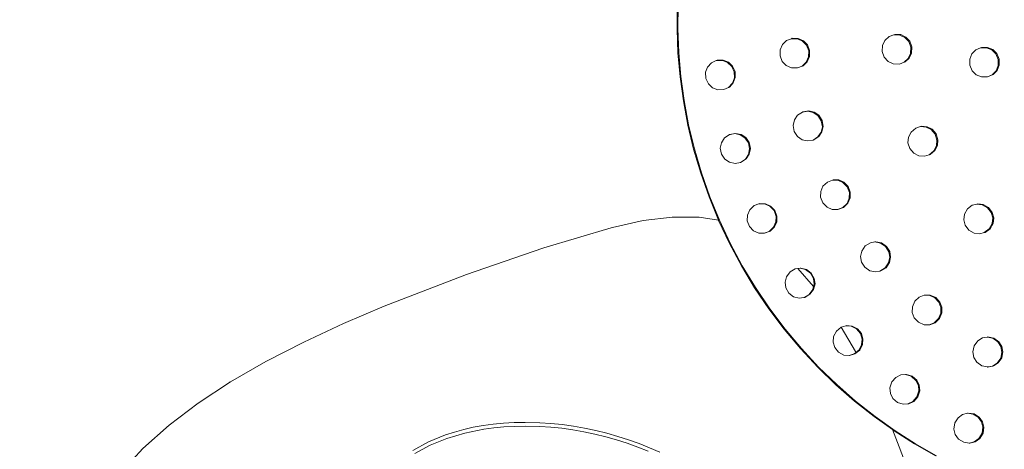
# Model space of a CAD drawing. Units: millimetres. Extents: x 104647 to 115147, y -7722 to 7128.
# Drawn here: x 110057 to 110359, y -192 to -60 of the extents above; entities that cross this region are included whole.
import ezdxf
from ezdxf.xclip import XClip

# ---------------------------------------------------------------- set-up
doc = ezdxf.new("R2010")
doc.units = ezdxf.units.MM
doc.header["$MEASUREMENT"] = 0
doc.header["$XCLIPFRAME"] = 0
doc.linetypes.add('ACAD_ISO03W100', pattern=[325, 125, -200])
for name, color, linetype in [('A-Wyposażenie', 7, 'Continuous'), ('InterSystem-description', 7, 'Continuous'), ('InterSystem-dimension', 7, 'Continuous'), ('piaskownica okragla_3_0', 7, 'Continuous')]:
    doc.layers.add(name, color=color, linetype=linetype)
doc.styles.add('GENERATED_STYLE_1', font='txt')
doc.dimstyles.new('GENERATED_STYLE__1', dxfattribs={"dimtxt": 100, "dimasz": 91.78744, "dimexe": 0.18, "dimexo": 50, "dimgap": 0.09, "dimtad": 1, "dimdec": 0, "dimzin": 0, "dimdsep": 46, "dimtxsty": 'GENERATED_STYLE_1', "dimblk": 'ARROWHEAD_5', "dimblk1": 'ARROWHEAD_5', "dimblk2": 'ARROWHEAD_5', "dimcen": 0.09, "dimclrd": 7, "dimclre": 7, "dimclrt": 7, "dimadec": 1, "dimazin": 0, "dimtfac": 1, "dimtdec": 4, "dimtmove": 0, "dimatfit": 3, "dimfxl": 1, "dimtolj": 1, "dimtzin": 0, "dimarcsym": 0})

# ---------------------------------------------------------------- blocks, each defined once
blk = doc.blocks.new('Rysunek_1_3', base_point=(109897.01, -297.13))
at = {"layer": 'piaskownica okragla_3_0', "color": 7, "linetype": 'Continuous', "lineweight": 18}
for p, q in [((110258.6, -62.74), (110258.66, -55.55)), ((110258.89, -55.43), (110258.83, -62.63)), ((110258.87, -70.03), (110258.6, -62.74)), ((110258.83, -62.63), (110259.1, -69.92)), ((110290.99, -67.48), (110292.23, -66.28)), ((110293.71, -65.69), (110292.23, -66.28)), ((110293.71, -65.69), (110293.97, -65.57)), ((110295.58, -65.74), (110293.71, -65.69)), ((110293.97, -65.57), (110295.84, -65.63)), ((110297.16, -66.45), (110295.58, -65.74)), ((110295.84, -65.63), (110297.42, -66.33)), ((110297.42, -66.33), (110297.16, -66.45)), ((110298.37, -67.68), (110297.16, -66.45)), ((110297.42, -66.33), (110298.63, -67.57)), ((110321.7, -67.77), (110322.44, -66.2)), ((110322.44, -66.2), (110323.71, -65.02)), ((110325.17, -64.47), (110323.71, -65.02)), ((110325.17, -64.47), (110325.46, -64.36)), ((110327.04, -64.56), (110325.17, -64.47)), ((110325.46, -64.36), (110327.33, -64.45)), ((110328.6, -65.3), (110327.04, -64.56)), ((110327.33, -64.45), (110328.9, -65.19)), ((110328.9, -65.19), (110328.6, -65.3)), ((110329.79, -66.57), (110328.6, -65.3)), ((110328.9, -65.19), (110330.08, -66.45)), ((110330.08, -66.45), (110330.74, -68.21)), ((110290.24, -70.94), (110290.29, -69.06)), ((110290.29, -69.06), (110290.99, -67.48)), ((110299.06, -69.42), (110298.37, -67.68)), ((110298.63, -67.57), (110299.33, -69.31)), ((110299.01, -71.29), (110299.06, -69.42)), ((110299.33, -69.31), (110299.28, -71.18)), ((110321.61, -69.64), (110321.7, -67.77)), ((110330.44, -68.32), (110329.79, -66.57)), ((110330.35, -70.19), (110330.44, -68.32)), ((110330.74, -68.21), (110330.65, -70.08)), ((110349.2, -70.35), (110350.39, -69.09)), ((110351.81, -68.47), (110350.39, -69.09)), ((110351.81, -68.47), (110351.86, -68.47)), ((110351.86, -68.47), (110352.12, -68.36)), ((110353.68, -68.47), (110351.86, -68.47)), ((110352.12, -68.36), (110354, -68.36)), ((110355.28, -69.13), (110353.68, -68.47)), ((110354, -68.36), (110355.6, -69.02)), ((110355.6, -69.02), (110355.28, -69.13)), ((110356.52, -70.33), (110355.28, -69.13)), ((110355.6, -69.02), (110356.84, -70.22)), ((110259.52, -77.38), (110258.87, -70.03)), ((110259.1, -69.92), (110259.75, -77.28)), ((110270.64, -72.43), (110269.17, -73.1)), ((110270.87, -72.32), (110270.64, -72.43)), ((110272.51, -72.38), (110270.64, -72.43)), ((110270.87, -72.32), (110272.75, -72.27)), ((110274.12, -73), (110272.51, -72.38)), ((110272.75, -72.27), (110274.36, -72.89)), ((110290.93, -72.68), (110290.24, -70.94)), ((110298.31, -72.87), (110299.01, -71.29)), ((110299.28, -71.18), (110298.57, -72.76)), ((110322.27, -71.39), (110321.61, -69.64)), ((110323.46, -72.65), (110322.27, -71.39)), ((110328.35, -72.93), (110329.61, -71.75)), ((110329.91, -71.64), (110328.65, -72.82)), ((110329.61, -71.75), (110330.35, -70.19)), ((110330.65, -70.08), (110329.91, -71.64)), ((110348.54, -71.95), (110349.2, -70.35)), ((110348.54, -73.83), (110348.54, -71.95)), ((110357.27, -72.05), (110356.52, -70.33)), ((110356.84, -70.22), (110357.59, -71.94)), ((110357.27, -73.92), (110357.27, -72.05)), ((110357.59, -71.94), (110357.59, -73.82)), ((110267.38, -75.99), (110268, -74.38)), ((110268, -74.38), (110269.17, -73.1)), ((110274.36, -72.89), (110274.12, -73)), ((110275.39, -74.17), (110274.12, -73)), ((110274.36, -72.89), (110275.64, -74.07)), ((110276.18, -75.87), (110275.39, -74.17)), ((110275.64, -74.07), (110276.42, -75.77)), ((110292.14, -73.91), (110290.93, -72.68)), ((110293.72, -74.62), (110292.14, -73.91)), ((110295.6, -74.67), (110293.72, -74.62)), ((110295.6, -74.67), (110297.07, -74.08)), ((110297.07, -74.08), (110298.31, -72.87)), ((110297.34, -73.97), (110297.07, -74.08)), ((110298.57, -72.76), (110297.34, -73.97)), ((110325.02, -73.39), (110323.46, -72.65)), ((110326.89, -73.48), (110325.02, -73.39)), ((110326.89, -73.48), (110328.35, -72.93)), ((110328.65, -72.82), (110328.35, -72.93)), ((110349.29, -75.55), (110348.54, -73.83)), ((110350.53, -76.75), (110349.29, -75.55)), ((110355.41, -76.77), (110356.61, -75.52)), ((110356.93, -75.42), (110355.73, -76.66)), ((110356.61, -75.52), (110357.27, -73.92)), ((110357.59, -73.82), (110356.93, -75.42)), ((110260.53, -84.78), (110259.52, -77.38)), ((110259.75, -77.28), (110260.76, -84.69)), ((110267.42, -77.87), (110267.38, -75.99)), ((110268.21, -79.57), (110267.42, -77.87)), ((110275.6, -79.36), (110276.22, -77.74)), ((110276.47, -77.64), (110275.85, -79.26)), ((110276.22, -77.74), (110276.18, -75.87)), ((110276.42, -75.77), (110276.47, -77.64)), ((110352.13, -77.41), (110350.53, -76.75)), ((110353.93, -77.41), (110352.13, -77.41)), ((110353.93, -77.41), (110355.41, -76.77)), ((110354.01, -77.41), (110353.93, -77.41)), ((110355.73, -76.66), (110354.01, -77.41)), ((110269.48, -80.74), (110268.21, -79.57)), ((110271.1, -81.36), (110269.48, -80.74)), ((110272.97, -81.31), (110271.1, -81.36)), ((110272.97, -81.31), (110274.43, -80.63)), ((110274.43, -80.63), (110275.6, -79.36)), ((110274.67, -80.53), (110274.43, -80.63)), ((110275.85, -79.26), (110274.67, -80.53)), ((110260.76, -84.69), (110262.15, -92.11)), ((110261.92, -92.2), (110260.53, -84.78)), ((110294.27, -92.29), (110294.65, -90.6)), ((110294.65, -90.6), (110295.63, -89.17)), ((110295.63, -89.17), (110297.09, -88.22)), ((110298.78, -87.93), (110297.09, -88.22)), ((110297.09, -88.22), (110297.2, -88.15)), ((110297.2, -88.15), (110299.04, -87.83)), ((110300.46, -88.31), (110298.78, -87.93)), ((110299.04, -87.83), (110300.73, -88.22)), ((110300.73, -88.22), (110300.46, -88.31)), ((110301.89, -89.29), (110300.46, -88.31)), ((110300.73, -88.22), (110302.16, -89.19)), ((110302.91, -90.86), (110301.89, -89.29)), ((110302.16, -89.19), (110303.18, -90.76)), ((110263.7, -99.6), (110261.92, -92.2)), ((110262.15, -92.11), (110263.93, -99.52)), ((110294.58, -94.14), (110294.27, -92.29)), ((110302.85, -94.39), (110303.23, -92.7)), ((110303.23, -92.7), (110302.91, -90.86)), ((110303.5, -92.61), (110303.12, -94.3)), ((110303.18, -90.76), (110303.5, -92.61)), ((110330.48, -94.32), (110331.9, -93.1)), ((110333.4, -92.64), (110331.9, -93.1)), ((110333.69, -92.55), (110333.4, -92.64)), ((110335.11, -92.8), (110333.4, -92.64)), ((110333.69, -92.55), (110335.41, -92.71)), ((110335.41, -92.71), (110335.11, -92.8)), ((110336.66, -93.58), (110335.11, -92.8)), ((110335.41, -92.71), (110336.96, -93.49)), ((110337.88, -95), (110336.66, -93.58)), ((110336.96, -93.49), (110338.18, -94.91)), ((110272.23, -97.59), (110273.18, -96.14)), ((110273.18, -96.14), (110274.64, -95.14)), ((110276.32, -94.82), (110274.64, -95.14)), ((110274.64, -95.14), (110274.72, -95.09)), ((110274.72, -95.09), (110276.56, -94.73)), ((110278.01, -95.17), (110276.32, -94.82)), ((110276.56, -94.73), (110278.26, -95.08)), ((110278.26, -95.08), (110278.01, -95.17)), ((110279.46, -96.12), (110278.01, -95.17)), ((110278.26, -95.08), (110279.71, -96.03)), ((110280.52, -97.66), (110279.46, -96.12)), ((110279.71, -96.03), (110280.76, -97.58)), ((110295.61, -95.71), (110294.58, -94.14)), ((110297.04, -96.68), (110295.61, -95.71)), ((110298.72, -97.07), (110297.04, -96.68)), ((110300.39, -96.78), (110298.72, -97.07)), ((110300.39, -96.78), (110301.87, -95.82)), ((110300.57, -96.75), (110300.39, -96.78)), ((110302.14, -95.73), (110300.57, -96.75)), ((110301.87, -95.82), (110302.85, -94.39)), ((110303.12, -94.3), (110302.14, -95.73)), ((110329.54, -97.59), (110329.7, -95.87)), ((110329.7, -95.87), (110330.48, -94.32)), ((110338.43, -96.79), (110337.88, -95)), ((110338.18, -94.91), (110338.73, -96.7)), ((110338.73, -96.7), (110338.57, -98.43)), ((110265.87, -106.96), (110263.7, -99.6)), ((110263.93, -99.52), (110266.1, -106.89)), ((110271.88, -99.29), (110272.23, -97.59)), ((110272.24, -101.13), (110271.88, -99.29)), ((110280.87, -99.5), (110280.52, -97.66)), ((110280.52, -101.19), (110280.87, -99.5)), ((110280.76, -97.58), (110281.12, -99.42)), ((110281.12, -99.42), (110280.77, -101.11)), ((110330.09, -99.38), (110329.54, -97.59)), ((110331.31, -100.8), (110330.09, -99.38)), ((110337.49, -100.05), (110338.27, -98.51)), ((110338.57, -98.43), (110337.79, -99.97)), ((110338.27, -98.51), (110338.43, -96.79)), ((110273.29, -102.67), (110272.24, -101.13)), ((110274.74, -103.62), (110273.29, -102.67)), ((110278.1, -103.65), (110279.58, -102.64)), ((110279.82, -102.56), (110278.28, -103.62)), ((110279.58, -102.64), (110280.52, -101.19)), ((110280.77, -101.11), (110279.82, -102.56)), ((110332.85, -101.58), (110331.31, -100.8)), ((110334.58, -101.73), (110332.85, -101.58)), ((110334.58, -101.73), (110336.07, -101.27)), ((110336.07, -101.27), (110337.49, -100.05)), ((110336.37, -101.19), (110336.07, -101.27)), ((110337.79, -99.97), (110336.37, -101.19)), ((110276.44, -103.97), (110274.74, -103.62)), ((110278.1, -103.65), (110276.44, -103.97)), ((110278.28, -103.62), (110278.1, -103.65)), ((110268.42, -114.25), (110265.87, -106.96)), ((110266.1, -106.89), (110268.66, -114.18)), ((110302.75, -112.56), (110303.43, -110.97)), ((110303.43, -110.97), (110304.77, -109.66)), ((110304.77, -109.66), (110306.32, -109.07)), ((110306.32, -109.07), (110306.52, -108.99)), ((110307.97, -109.11), (110306.32, -109.07)), ((110306.52, -108.99), (110308.25, -109.04)), ((110308.25, -109.04), (110307.97, -109.11)), ((110309.56, -109.79), (110307.97, -109.11)), ((110308.25, -109.04), (110309.84, -109.72)), ((110310.87, -111.13), (110309.56, -109.79)), ((110309.84, -109.72), (110311.15, -111.06)), ((110311.54, -112.88), (110310.87, -111.13)), ((110311.15, -111.06), (110311.82, -112.81)), ((110271.34, -121.38), (110268.42, -114.25)), ((110268.66, -114.18), (110271.6, -121.38)), ((110302.7, -114.29), (110302.75, -112.56)), ((110303.37, -116.04), (110302.7, -114.29)), ((110310.82, -116.2), (110311.5, -114.61)), ((110311.78, -114.54), (110311.1, -116.13)), ((110311.5, -114.61), (110311.54, -112.88)), ((110311.82, -112.81), (110311.78, -114.54)), ((110280.92, -118.21), (110282.26, -116.89)), ((110283.77, -116.33), (110282.26, -116.89)), ((110283.77, -116.33), (110283.84, -116.33)), ((110283.84, -116.33), (110284.03, -116.26)), ((110285.5, -116.39), (110283.84, -116.33)), ((110284.03, -116.26), (110285.76, -116.32)), ((110285.76, -116.32), (110285.5, -116.39)), ((110287.09, -117.09), (110285.5, -116.39)), ((110285.76, -116.32), (110287.34, -117.02)), ((110288.38, -118.44), (110287.09, -117.09)), ((110287.34, -117.02), (110288.64, -118.37)), ((110304.68, -117.38), (110303.37, -116.04)), ((110306.28, -118.06), (110304.68, -117.38)), ((110307.91, -118.11), (110309.48, -117.51)), ((110309.76, -117.44), (110308.01, -118.11)), ((110309.48, -117.51), (110310.82, -116.2)), ((110311.1, -116.13), (110309.76, -117.44)), ((110346.86, -119.54), (110347.78, -117.91)), ((110347.78, -117.91), (110349.27, -116.76)), ((110350.64, -116.41), (110349.27, -116.76)), ((110350.64, -116.41), (110350.67, -116.41)), ((110350.67, -116.41), (110350.95, -116.34)), ((110352.35, -116.61), (110350.67, -116.41)), ((110350.95, -116.34), (110352.67, -116.54)), ((110353.98, -117.53), (110352.35, -116.61)), ((110352.67, -116.54), (110354.3, -117.46)), ((110355.12, -119.02), (110353.98, -117.53)), ((110354.3, -117.46), (110355.43, -118.96)), ((110248.2, -121.51), (110257.08, -120.4)), ((110257.08, -120.4), (110265.43, -120.41)), ((110265.43, -120.41), (110271.34, -121.38)), ((110280.16, -121.52), (110280.22, -119.79)), ((110280.22, -119.79), (110280.92, -118.21)), ((110289.03, -120.19), (110288.38, -118.44)), ((110288.64, -118.37), (110289.29, -120.13)), ((110288.97, -121.92), (110289.03, -120.19)), ((110289.29, -120.13), (110289.23, -121.86)), ((110307.91, -118.11), (110306.28, -118.06)), ((110308.01, -118.11), (110307.91, -118.11)), ((110346.66, -121.26), (110346.86, -119.54)), ((110355.56, -120.69), (110355.12, -119.02)), ((110355.35, -122.41), (110355.56, -120.69)), ((110355.43, -118.96), (110355.87, -120.63)), ((110355.87, -120.63), (110355.67, -122.35)), ((110217.7, -129.83), (110238.34, -123.68)), ((110238.34, -123.68), (110238.72, -123.57)), ((110238.72, -123.57), (110248.2, -121.51)), ((110271.36, -121.44), (110271.34, -121.38)), ((110274.68, -128.5), (110271.36, -121.44)), ((110271.6, -121.38), (110274.93, -128.44)), ((110280.81, -123.28), (110280.16, -121.52)), ((110282.11, -124.63), (110280.81, -123.28)), ((110286.92, -124.8), (110288.27, -123.5)), ((110288.53, -123.44), (110287.18, -124.74)), ((110288.27, -123.5), (110288.97, -121.92)), ((110289.23, -121.86), (110288.53, -123.44)), ((110347.1, -122.94), (110346.66, -121.26)), ((110348.23, -124.43), (110347.1, -122.94)), ((110354.75, -123.98), (110353.26, -125.11)), ((110354.43, -124.04), (110355.35, -122.41)), ((110355.67, -122.35), (110354.75, -123.98)), ((110283.69, -125.33), (110282.11, -124.63)), ((110285.34, -125.39), (110283.69, -125.33)), ((110285.34, -125.39), (110286.92, -124.8)), ((110285.42, -125.39), (110285.34, -125.39)), ((110287.18, -124.74), (110285.42, -125.39)), ((110349.86, -125.35), (110348.23, -124.43)), ((110351.58, -125.53), (110349.86, -125.35)), ((110351.58, -125.53), (110352.94, -125.17)), ((110352.94, -125.17), (110354.43, -124.04)), ((110353.26, -125.11), (110352.94, -125.17)), ((110193.88, -138), (110217.35, -129.93)), ((110217.35, -129.93), (110217.7, -129.83)), ((110278.37, -135.39), (110274.68, -128.5)), ((110274.93, -128.44), (110278.62, -135.34)), ((110315.33, -130.83), (110316.39, -129.28)), ((110316.39, -129.28), (110317.98, -128.29)), ((110319.4, -128.05), (110317.98, -128.29)), ((110319.68, -127.99), (110319.4, -128.05)), ((110321.09, -128.41), (110319.4, -128.05)), ((110319.68, -127.99), (110321.38, -128.35)), ((110322.64, -129.46), (110321.09, -128.41)), ((110321.38, -128.35), (110322.92, -129.41)), ((110323.63, -131.05), (110322.64, -129.46)), ((110322.92, -129.41), (110323.92, -130.99)), ((110314.98, -132.52), (110315.33, -130.83)), ((110315.27, -134.23), (110314.98, -132.52)), ((110323.57, -134.44), (110323.93, -132.75)), ((110323.93, -132.75), (110323.63, -131.05)), ((110324.21, -132.7), (110323.86, -134.39)), ((110323.92, -130.99), (110324.21, -132.7)), ((110282.42, -142.09), (110278.37, -135.39)), ((110278.62, -135.34), (110282.67, -142.04)), ((110296.38, -136.09), (110295.74, -136.16)), ((110296.65, -136.04), (110296.38, -136.09)), ((110298.06, -136.52), (110296.38, -136.09)), ((110296.65, -136.04), (110298.33, -136.47)), ((110316.27, -135.82), (110315.27, -134.23)), ((110317.81, -136.87), (110316.27, -135.82)), ((110320.93, -136.99), (110322.51, -135.99)), ((110322.8, -135.94), (110321.22, -136.94)), ((110322.51, -135.99), (110323.57, -134.44)), ((110323.86, -134.39), (110322.8, -135.94)), ((110168.68, -147.7), (110193.88, -138)), ((110291.76, -140.37), (110292.18, -138.7)), ((110292.18, -138.7), (110293.31, -137.2)), ((110293.31, -137.2), (110294.93, -136.28)), ((110295.74, -136.16), (110294.93, -136.28)), ((110295.74, -136.16), (110300.51, -141.76)), ((110299.56, -137.64), (110298.06, -136.52)), ((110298.33, -136.47), (110299.83, -137.59)), ((110300.49, -139.26), (110299.56, -137.64)), ((110299.83, -137.59), (110300.76, -139.21)), ((110319.51, -137.23), (110317.81, -136.87)), ((110319.51, -137.23), (110320.93, -136.99)), ((110320.93, -136.99), (110321.22, -136.94)), ((110286.81, -148.57), (110282.42, -142.09)), ((110282.67, -142.04), (110287.06, -148.53)), ((110291.98, -142.09), (110291.76, -140.37)), ((110292.91, -143.72), (110291.98, -142.09)), ((110300.29, -142.65), (110300.51, -141.76)), ((110300.71, -140.98), (110300.49, -139.26)), ((110300.51, -141.76), (110300.71, -140.98)), ((110300.51, -141.76), (110300.6, -141.87)), ((110300.98, -140.93), (110300.55, -142.61)), ((110300.76, -139.21), (110300.98, -140.93)), ((110294.41, -144.84), (110292.91, -143.72)), ((110296.09, -145.27), (110294.41, -144.84)), ((110296.09, -145.27), (110297.54, -145.08)), ((110297.54, -145.08), (110299.17, -144.15)), ((110297.81, -145.04), (110297.54, -145.08)), ((110299.43, -144.11), (110297.81, -145.04)), ((110299.17, -144.15), (110300.29, -142.65)), ((110300.55, -142.61), (110299.43, -144.11)), ((110331.62, -146.26), (110332.98, -144.97)), ((110332.98, -144.97), (110334.48, -144.4)), ((110334.48, -144.4), (110334.6, -144.35)), ((110336.03, -144.41), (110334.48, -144.4)), ((110334.6, -144.35), (110336.33, -144.37)), ((110337.75, -145.15), (110336.03, -144.41)), ((110336.33, -144.37), (110338.05, -145.11)), ((110339.04, -146.51), (110337.75, -145.15)), ((110338.05, -145.11), (110339.34, -146.47)), ((110156.13, -153.07), (110168.68, -147.7)), ((110330.86, -149.71), (110330.88, -147.98)), ((110330.88, -147.98), (110331.62, -146.26)), ((110339.65, -148.12), (110339.04, -146.51)), ((110339.34, -146.47), (110339.96, -148.08)), ((110339.64, -149.85), (110339.65, -148.12)), ((110339.96, -148.08), (110339.94, -149.81)), ((110291.52, -154.81), (110286.81, -148.57)), ((110287.06, -148.53), (110291.78, -154.78)), ((110331.48, -151.33), (110330.86, -149.71)), ((110338.9, -151.57), (110339.64, -149.85)), ((110339.94, -149.81), (110339.2, -151.54)), ((110143.92, -158.75), (110156.13, -153.07)), ((110307.53, -155.39), (110308.98, -154.2)), ((110308.98, -154.2), (110310.49, -153.74)), ((110308.98, -154.2), (110313.41, -161.7)), ((110310.49, -153.74), (110310.64, -153.7)), ((110312.08, -153.88), (110310.49, -153.74)), ((110310.64, -153.7), (110312.36, -153.84)), ((110313.75, -154.74), (110312.08, -153.88)), ((110312.36, -153.84), (110314.03, -154.7)), ((110332.77, -152.69), (110331.48, -151.33)), ((110334.5, -153.43), (110332.77, -152.69)), ((110336.02, -153.44), (110334.5, -153.43)), ((110336.02, -153.44), (110337.54, -152.86)), ((110336.23, -153.45), (110336.02, -153.44)), ((110337.84, -152.83), (110336.23, -153.45)), ((110337.54, -152.86), (110338.9, -151.57)), ((110339.2, -151.54), (110337.84, -152.83)), ((110296.53, -160.78), (110291.52, -154.81)), ((110291.78, -154.78), (110296.79, -160.75)), ((110306.53, -158.78), (110306.67, -157.05)), ((110306.67, -157.05), (110307.53, -155.39)), ((110314.93, -156.18), (110313.75, -154.74)), ((110314.03, -154.7), (110315.21, -156.15)), ((110315.43, -157.84), (110314.93, -156.18)), ((110315.21, -156.15), (110315.71, -157.81)), ((110352.41, -157.49), (110353.87, -157.21)), ((110353.87, -157.21), (110354.11, -157.17)), ((110355.63, -157.58), (110353.87, -157.21)), ((110354.11, -157.17), (110355.95, -157.55)), ((110132.26, -164.73), (110143.92, -158.75)), ((110307.03, -160.43), (110306.53, -158.78)), ((110314.43, -161.23), (110315.29, -159.56)), ((110315.57, -159.53), (110314.71, -161.2)), ((110315.29, -159.56), (110315.43, -157.84)), ((110315.71, -157.81), (110315.57, -159.53)), ((110349.48, -161.77), (110349.87, -159.94)), ((110349.87, -159.94), (110350.95, -158.41)), ((110350.95, -158.41), (110352.41, -157.49)), ((110357.16, -158.67), (110355.63, -157.58)), ((110355.95, -157.55), (110357.48, -158.64)), ((110358.08, -160.13), (110357.16, -158.67)), ((110357.48, -158.64), (110358.4, -160.1)), ((110358.4, -161.83), (110358.08, -160.13)), ((110358.4, -160.1), (110358.72, -161.8)), ((110301.82, -166.46), (110296.53, -160.78)), ((110296.79, -160.75), (110302.09, -166.44)), ((110308.21, -161.88), (110307.03, -160.43)), ((110309.88, -162.74), (110308.21, -161.88)), ((110311.45, -162.87), (110309.88, -162.74)), ((110311.45, -162.87), (110312.98, -162.41)), ((110311.6, -162.89), (110311.45, -162.87)), ((110313.26, -162.39), (110311.6, -162.89)), ((110312.98, -162.41), (110313.54, -161.96)), ((110313.61, -162.1), (110313.26, -162.39)), ((110313.41, -161.7), (110313.54, -161.96)), ((110313.54, -161.96), (110314.43, -161.23)), ((110313.54, -161.96), (110313.61, -162.1)), ((110314.71, -161.2), (110313.61, -162.1)), ((110349.8, -163.47), (110349.48, -161.77)), ((110358.01, -163.66), (110358.4, -161.83)), ((110358.72, -161.8), (110358.33, -163.64)), ((110121.38, -170.97), (110132.26, -164.73)), ((110350.72, -164.94), (110349.8, -163.47)), ((110352.25, -166.02), (110350.72, -164.94)), ((110353.99, -166.39), (110352.25, -166.02)), ((110353.99, -166.39), (110355.47, -166.11)), ((110355.79, -166.09), (110354.09, -166.41)), ((110355.47, -166.11), (110356.93, -165.19)), ((110357.25, -165.16), (110355.79, -166.09)), ((110356.93, -165.19), (110358.01, -163.66)), ((110358.33, -163.64), (110357.25, -165.16)), ((110307.37, -171.84), (110301.82, -166.46)), ((110302.09, -166.44), (110307.64, -171.82)), ((110325.79, -169.58), (110327.34, -168.81)), ((110328.78, -168.69), (110327.34, -168.81)), ((110329.06, -168.67), (110328.78, -168.69)), ((110330.55, -169.26), (110328.78, -168.69)), ((110329.06, -168.67), (110330.85, -169.24)), ((110331.96, -170.5), (110330.55, -169.26)), ((110330.85, -169.24), (110332.26, -170.48)), ((110354.09, -166.41), (110353.99, -166.39)), ((110111.47, -177.47), (110121.38, -170.97)), ((110121.2, -171), (110121.38, -170.97)), ((110313.15, -176.89), (110307.37, -171.84)), ((110307.64, -171.82), (110313.42, -176.88)), ((110323.98, -172.77), (110324.55, -170.99)), ((110324.55, -170.99), (110325.79, -169.58)), ((110332.73, -172.05), (110331.96, -170.5)), ((110332.26, -170.48), (110333.02, -172.03)), ((110332.87, -173.77), (110332.73, -172.05)), ((110333.02, -172.03), (110333.17, -173.76)), ((110324.12, -174.5), (110323.98, -172.77)), ((110324.89, -176.05), (110324.12, -174.5)), ((110332.3, -175.55), (110332.87, -173.77)), ((110333.17, -173.76), (110332.59, -175.54)), ((110102.54, -184.28), (110111.47, -177.47)), ((110319.12, -181.61), (110313.15, -176.89)), ((110313.42, -176.88), (110319.41, -181.6)), ((110326.3, -177.29), (110324.89, -176.05)), ((110328.08, -177.85), (110326.3, -177.29)), ((110328.08, -177.85), (110329.51, -177.73)), ((110329.51, -177.73), (110331.06, -176.96)), ((110329.81, -177.72), (110329.51, -177.73)), ((110331.36, -176.95), (110329.81, -177.72)), ((110331.06, -176.96), (110332.3, -175.55)), ((110332.59, -175.54), (110331.36, -176.95)), ((110344.9, -181.98), (110346.3, -180.97)), ((110346.3, -180.97), (110347.84, -180.58)), ((110347.84, -180.58), (110347.98, -180.55)), ((110349.52, -180.83), (110347.84, -180.58)), ((110347.98, -180.55), (110349.83, -180.82)), ((110351.11, -181.81), (110349.52, -180.83)), ((110349.83, -180.82), (110351.43, -181.81)), ((110094.53, -191.46), (110102.54, -184.28)), ((110199.01, -184.38), (110195.99, -184.91)), ((110195.99, -184.91), (110199.01, -184.38)), ((110202.11, -183.96), (110199.01, -184.38)), ((110199.01, -184.38), (110202.11, -183.96)), ((110205.31, -183.66), (110202.11, -183.96)), ((110202.11, -183.96), (110205.31, -183.66)), ((110208.6, -183.48), (110205.31, -183.66)), ((110205.31, -183.66), (110208.6, -183.48)), ((110211.98, -183.42), (110208.6, -183.48)), ((110208.6, -183.48), (110211.98, -183.42)), ((110216.45, -183.52), (110211.98, -183.42)), ((110211.98, -183.42), (110216.45, -183.52)), ((110219.87, -183.74), (110216.45, -183.52)), ((110216.45, -183.52), (110219.87, -183.74)), ((110223.31, -184.08), (110219.87, -183.74)), ((110219.87, -183.74), (110223.31, -184.08)), ((110226.75, -184.56), (110223.31, -184.08)), ((110223.31, -184.08), (110226.75, -184.56)), ((110324.76, -185.62), (110319.12, -181.61)), ((110319.41, -181.6), (110325.56, -185.98)), ((110343.64, -185.43), (110343.91, -183.58)), ((110343.91, -183.58), (110344.9, -181.98)), ((110352.12, -183.22), (110351.11, -181.81)), ((110351.43, -181.81), (110352.44, -183.21)), ((110352.55, -184.89), (110352.12, -183.22)), ((110352.44, -183.21), (110352.86, -184.89)), ((110187.48, -187.24), (110182.27, -189.38)), ((110182.27, -189.38), (110187.48, -187.24)), ((110190.23, -186.35), (110187.48, -187.24)), ((110187.48, -187.24), (110190.23, -186.35)), ((110187.9, -188.3), (110193.38, -186.66)), ((110193.06, -185.57), (110190.23, -186.35)), ((110190.23, -186.35), (110193.06, -185.57)), ((110195.99, -184.91), (110193.06, -185.57)), ((110193.06, -185.57), (110195.99, -184.91)), ((110193.38, -186.66), (110199.22, -185.49)), ((110199.22, -185.49), (110202.27, -185.08)), ((110202.27, -185.08), (110205.42, -184.79)), ((110205.42, -184.79), (110208.65, -184.62)), ((110208.65, -184.62), (110211.97, -184.56)), ((110211.97, -184.56), (110216.41, -184.66)), ((110216.41, -184.66), (110219.78, -184.87)), ((110219.78, -184.87), (110223.17, -185.21)), ((110223.17, -185.21), (110226.58, -185.69)), ((110226.58, -185.69), (110229.98, -186.28)), ((110230.19, -185.16), (110226.75, -184.56)), ((110226.75, -184.56), (110230.19, -185.16)), ((110229.98, -186.28), (110233.36, -186.99)), ((110233.62, -185.89), (110230.19, -185.16)), ((110230.19, -185.16), (110233.62, -185.89)), ((110233.36, -186.99), (110236.72, -187.82)), ((110237.02, -186.73), (110233.62, -185.89)), ((110233.62, -185.89), (110237.02, -186.73)), ((110240.38, -187.68), (110237.02, -186.73)), ((110237.02, -186.73), (110240.38, -187.68)), ((110324.76, -185.62), (110333.28, -207.54)), ((110325.27, -185.99), (110324.76, -185.62)), ((110331.56, -190.01), (110325.27, -185.99)), ((110325.56, -185.98), (110331.86, -190)), ((110344.06, -187.11), (110343.64, -185.43)), ((110345.08, -188.51), (110344.06, -187.11)), ((110351.29, -188.34), (110352.28, -186.75)), ((110352.59, -186.74), (110351.61, -188.34)), ((110352.28, -186.75), (110352.55, -184.89)), ((110352.86, -184.89), (110352.59, -186.74)), ((110182.27, -189.38), (110177.44, -192)), ((110177.44, -192), (110182.27, -189.38)), ((110178.06, -192.95), (110182.8, -190.39)), ((110182.8, -190.39), (110187.9, -188.3)), ((110236.72, -187.82), (110240.04, -188.76)), ((110240.04, -188.76), (110243.32, -189.81)), ((110243.7, -188.74), (110240.38, -187.68)), ((110240.38, -187.68), (110243.7, -188.74)), ((110243.32, -189.81), (110246.54, -190.97)), ((110246.96, -189.91), (110243.7, -188.74)), ((110243.7, -188.74), (110246.96, -189.91)), ((110250.15, -191.19), (110246.96, -189.91)), ((110246.96, -189.91), (110250.15, -191.19)), ((110337.97, -193.67), (110331.56, -190.01)), ((110331.86, -190), (110338.27, -193.67)), ((110346.67, -189.5), (110345.08, -188.51)), ((110348.33, -189.74), (110346.67, -189.5)), ((110348.33, -189.74), (110349.89, -189.35)), ((110348.52, -189.77), (110348.33, -189.74)), ((110350.2, -189.35), (110348.52, -189.77)), ((110349.89, -189.35), (110351.29, -188.34)), ((110351.61, -188.34), (110350.2, -189.35)), ((110087.43, -199.09), (110094.53, -191.46)), ((110246.54, -190.97), (110249.69, -192.22)), ((110253.26, -192.56), (110250.15, -191.19)), ((110250.15, -191.19), (110253.26, -192.56))]:
    blk.add_line(p, q, dxfattribs=at)
blk = doc.blocks.new('*D2')
at = {"layer": 'InterSystem-dimension', "linetype": 'Continuous', "lineweight": 13}
for points in [[(110912.58, 434.07), (110887.58, 340.77), (110937.58, 340.77)], [(110912.58, -961), (110937.58, -867.7), (110887.58, -867.7)]]:
    blk.add_hatch(color=7, dxfattribs=at).paths.add_polyline_path(points)
at = {"layer": 'InterSystem-dimension', "color": 7, "linetype": 'Continuous', "lineweight": 13}
for p, q in [((111003.16, 434.07), (109949.96, 434.07)), ((110912.58, 434.07), (110887.58, 340.77)), ((110912.58, 434.07), (110937.58, 340.77)), ((110937.58, 340.77), (110887.58, 340.77)), ((110912.58, -867.7), (110912.58, 340.77)), ((110912.58, -961), (110887.58, -867.7)), ((110887.58, -867.7), (110937.58, -867.7)), ((110912.58, -961), (110937.58, -867.7)), ((111003.16, -961), (109949.96, -961))]:
    blk.add_line(p, q, dxfattribs=at)
at = {"layer": 'InterSystem-dimension', "color": 7, "lineweight": 13, "insert": (110892.58, -415.23), "char_height": 100, "attachment_point": 7, "rotation": 90, "style": 'GENERATED_STYLE_1'}
blk.add_mtext('\\A1;{\\pql;\\fArial|b0|i0|c238|p34;1395}', dxfattribs=at)
blk = doc.blocks.new('ARROWHEAD_5')
at = {"linetype": 'Continuous', "lineweight": 0}
blk.add_hatch(color=0, dxfattribs=at).paths.add_polyline_path([(-1, 0.2679), (0, 0), (-1, -0.2679)])
at = {"color": 0, "linetype": 'Continuous', "lineweight": 0}
blk.add_line((0, 0), (-1, 0), dxfattribs=at)
blk = doc.blocks.new('*D6')
at = {"layer": 'InterSystem-dimension', "linetype": 'Continuous', "lineweight": 13}
for points in [[(112828.75, 1934.07), (112803.75, 1840.77), (112853.75, 1840.77)], [(112828.75, -2461), (112853.75, -2367.7), (112803.75, -2367.7)]]:
    blk.add_hatch(color=7, dxfattribs=at).paths.add_polyline_path(points)
at = {"layer": 'InterSystem-dimension', "color": 7, "linetype": 'Continuous', "lineweight": 13}
for p, q in [((112919.33, 1934.07), (109949.96, 1934.07)), ((112828.75, 1934.07), (112803.75, 1840.77)), ((112828.75, 1934.07), (112853.75, 1840.77)), ((112853.75, 1840.77), (112803.75, 1840.77)), ((112828.75, -2367.7), (112828.75, 1840.77)), ((112828.75, -2461), (112803.75, -2367.7)), ((112803.75, -2367.7), (112853.75, -2367.7)), ((112828.75, -2461), (112853.75, -2367.7)), ((112919.33, -2461), (109949.96, -2461))]:
    blk.add_line(p, q, dxfattribs=at)
at = {"layer": 'InterSystem-dimension', "color": 7, "lineweight": 13, "insert": (112808.75, -415.23), "char_height": 100, "attachment_point": 7, "rotation": 90, "style": 'GENERATED_STYLE_1'}
blk.add_mtext('\\A1;{\\pql;\\fArial|b0|i0|c238|p34;4395}', dxfattribs=at)

msp = doc.modelspace()

# ---------------------------------------------------------------- linework, layer by layer
at = {"layer": 'InterSystem-description', "color": 7, "linetype": 'ACAD_ISO03W100', "lineweight": 13}
for radius in [2197.53, 697.53]:
    msp.add_circle((109899.96, -263.46), radius, dxfattribs=at)

# ---------------------------------------------------------------- block references
at = {"layer": 'A-Wyposażenie', "color": 255, "linetype": 'Continuous', "lineweight": 13}
ref = msp.add_blockref('Rysunek_1_3', (109897.01, -297.13), dxfattribs=at)
XClip(ref).set_block_clipping_path([(109205.5247514661, -961.1301196919), (110588.4860673853, 366.879942706)])

# ---------------------------------------------------------------- dimensions: what is measured, and where the dimension line sits
at = {"layer": 'InterSystem-dimension', "color": 7, "linetype": 'Continuous', "lineweight": 13}
for base, p1, p2, picture, middle in [((112828.75, 1934.07), (109899.96, -2461), (109899.96, 1934.07), '*D6', (112758.75, -262.76)), ((110912.58, 434.07), (109899.96, -961), (109899.96, 434.07), '*D2', (110842.58, -262.76))]:
    dim = msp.add_linear_dim(base=base, p1=p1, p2=p2, angle=90, dimstyle='GENERATED_STYLE__1', dxfattribs=at)
    dim.commit()
    dim.dimension.update_dxf_attribs({"geometry": picture, "text_midpoint": middle, "dimtype": 160, "text_rotation": 90})

doc.saveas('drawing.dxf')
